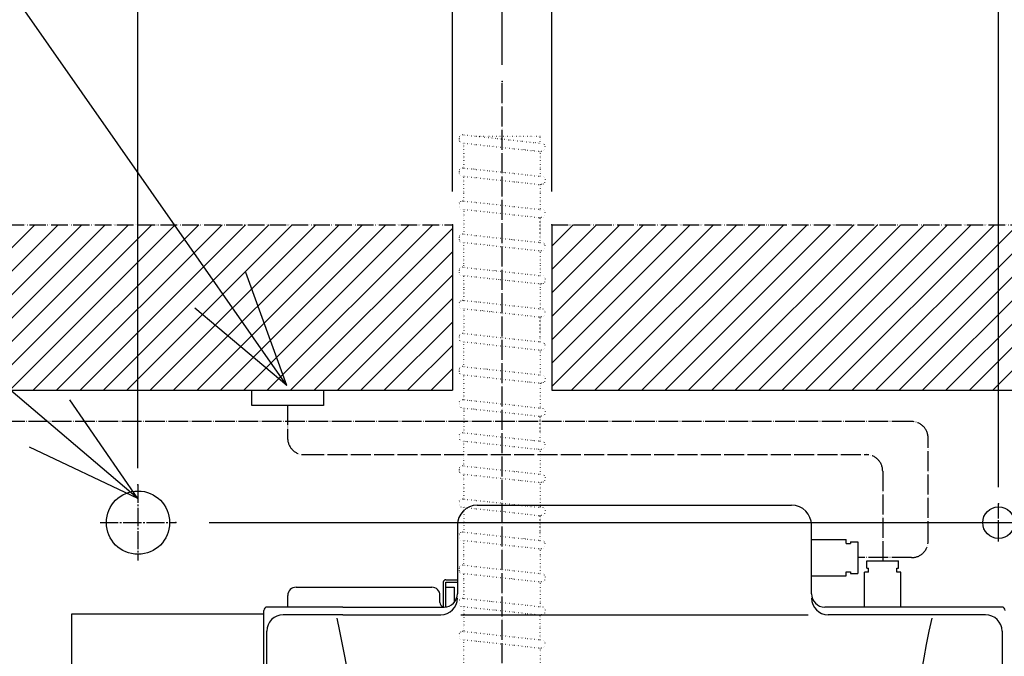
# Model space of a CAD drawing. Extents: x 11164 to 19461, y -7362 to -1761.
# Drawn here: x 16569 to 17164, y -2973 to -2588 of the extents above; entities that cross this region are included whole.
import ezdxf

# ---------------------------------------------------------------- set-up
doc = ezdxf.new("R2010")
doc.units = 0
for name, pattern in [('DASH_CENTER', [14, 11, -1, 1, -1]), ('DOT_CENTER', [14, 12, -1, 0, -1]), ('DOTTED', [1, 0, -1]), ('PHANTOM', [13, 10, -1, 0, -1, 0, -1])]:
    doc.linetypes.add(name, pattern=pattern)
doc.layers.get('0').update_dxf_attribs({"linetype": 'CONTINUOUS'})
doc.layers.add('1', color=7, linetype='CONTINUOUS')
doc.styles.add('CONVERTER_11', font='txt.shx', dxfattribs={"width": 0.9})
doc.dimstyles.new('ME10_DIM_29', dxfattribs={"dimtxt": 60, "dimasz": 60, "dimexe": 40, "dimexo": 20, "dimgap": 40, "dimtad": 1, "dimdec": 3, "dimzin": 12, "dimtxsty": 'CONVERTER_11', "dimblk1": 'OPEN30', "dimblk2": 'OPEN30', "dimsah": 1, "dimcen": 0.09, "dimclrd": 3, "dimclre": 3, "dimclrt": 1, "dimazin": 3, "dimtfac": 1, "dimtdec": 4, "dimtix": 1, "dimtmove": 0, "dimatfit": 3, "dimtolj": 1, "dimtzin": 0})
doc.dimstyles.new('ME10_DIM_34', dxfattribs={"dimtxt": 60, "dimasz": 60, "dimexe": 40, "dimexo": 20, "dimgap": 40, "dimtad": 1, "dimdec": 3, "dimzin": 12, "dimtxsty": 'CONVERTER_11', "dimblk1": 'OPEN30', "dimblk2": 'OPEN30', "dimsah": 1, "dimcen": 0.09, "dimclrd": 3, "dimclre": 3, "dimclrt": 1, "dimazin": 3, "dimtfac": 1, "dimtdec": 4, "dimtix": 1, "dimtmove": 0, "dimatfit": 3, "dimtolj": 1, "dimtzin": 0})
doc.dimstyles.new('ME10_DIM_35', dxfattribs={"dimtxt": 60, "dimasz": 60, "dimexe": 40, "dimexo": 20, "dimgap": 40, "dimtad": 1, "dimdec": 1, "dimzin": 12, "dimtxsty": 'CONVERTER_11', "dimblk1": 'OPEN30', "dimblk2": 'OPEN30', "dimsah": 1, "dimcen": 0.09, "dimclrd": 3, "dimclre": 3, "dimclrt": 1, "dimazin": 3, "dimtfac": 1, "dimtdec": 4, "dimtix": 1, "dimtmove": 0, "dimatfit": 3, "dimtolj": 1, "dimtzin": 0})
doc.dimstyles.new('ME10_DIM_37', dxfattribs={"dimtxt": 60, "dimasz": 60, "dimexe": 40, "dimexo": 40, "dimgap": 40, "dimtad": 1, "dimzin": 12, "dimtxsty": 'CONVERTER_11', "dimblk1": 'OPEN30', "dimblk2": 'OPEN30', "dimsah": 1, "dimcen": 0.09, "dimclrd": 3, "dimclre": 3, "dimclrt": 1, "dimazin": 3, "dimtfac": 1, "dimtdec": 4, "dimtix": 1, "dimtmove": 0, "dimatfit": 3, "dimtolj": 1, "dimtzin": 0})
doc.dimstyles.new('ME10_DIM_42', dxfattribs={"dimtxt": 64, "dimasz": 64, "dimexe": 30, "dimexo": 10, "dimgap": 20, "dimtad": 1, "dimzin": 12, "dimtxsty": 'CONVERTER_11', "dimblk1": 'OPEN30', "dimblk2": 'OPEN30', "dimsah": 1, "dimcen": 0.09, "dimclrd": 3, "dimclre": 3, "dimclrt": 1, "dimazin": 3, "dimtfac": 1, "dimtdec": 4, "dimtix": 1, "dimtmove": 0, "dimatfit": 3, "dimtolj": 1, "dimtzin": 0})
doc.dimstyles.new('ME10_DIM_43', dxfattribs={"dimtxt": 64, "dimasz": 64, "dimexe": 30, "dimexo": 10, "dimgap": 20, "dimtad": 1, "dimzin": 12, "dimtxsty": 'CONVERTER_11', "dimblk1": 'OPEN30', "dimblk2": 'OPEN30', "dimsah": 1, "dimcen": 0.09, "dimclrd": 3, "dimclre": 3, "dimclrt": 1, "dimazin": 3, "dimtfac": 1, "dimtdec": 4, "dimtix": 1, "dimtmove": 0, "dimatfit": 3, "dimtolj": 1, "dimtzin": 0})
doc.dimstyles.new('ME10_DIM_44', dxfattribs={"dimtxt": 64, "dimasz": 64, "dimexe": 30, "dimexo": 10, "dimgap": 20, "dimtad": 1, "dimzin": 12, "dimtxsty": 'CONVERTER_11', "dimblk1": 'OPEN30', "dimblk2": 'OPEN30', "dimsah": 1, "dimcen": 0.09, "dimclrd": 3, "dimclre": 3, "dimclrt": 1, "dimazin": 3, "dimtfac": 1, "dimtdec": 4, "dimtix": 1, "dimtmove": 0, "dimatfit": 3, "dimtolj": 1, "dimtzin": 0})
doc.dimstyles.get("Standard").update_dxf_attribs({"dimtxt": 0.18, "dimasz": 0.18, "dimexe": 0.18, "dimexo": 0.0625, "dimgap": 0.09, "dimtad": 0, "dimtih": 1, "dimtoh": 1, "dimdec": 4, "dimzin": 0, "dimtxsty": 'STANDARD', "dimcen": 0.09, "dimazin": 3, "dimtfac": 1, "dimtdec": 4, "dimtofl": 0, "dimtmove": 0, "dimatfit": 3, "dimtolj": 1, "dimtzin": 0})
pattern_1 = [(45, (0, 0), (-7.071068, 7.071068), [])]

# ---------------------------------------------------------------- blocks, each defined once
blk = doc.blocks.new('*D21')
at = {"layer": '1', "color": 3, "linetype": 'CONTINUOUS'}
for p, q in [((15274.26, -2811.92), (15144.26, -2811.92)), ((15184.26, -3326.92), (15184.26, -2811.92)), ((16810.42, -3326.92), (15144.26, -3326.92))]:
    blk.add_line(p, q, dxfattribs=at)
at = {"layer": '1', "color": 3}
for p, q in [((15184.26, -2811.92), (15168.18, -2871.92)), ((15184.26, -2811.92), (15200.34, -2871.92)), ((15184.26, -3326.92), (15168.18, -3266.92)), ((15184.26, -3326.92), (15200.34, -3266.92))]:
    blk.add_line(p, q, dxfattribs=at)
at = {"layer": '1', "color": 1, "insert": (15144.26, -3192.43), "char_height": 60, "attachment_point": 7, "rotation": 90, "style": 'CONVERTER_11'}
blk.add_mtext('(515)', dxfattribs=at)
blk = doc.blocks.new('_OPEN30')
at = {"color": 0, "linetype": 'BYBLOCK'}
for p, q in [((-1, 0.267949), (0, 0)), ((0, 0), (-1, -0.267949)), ((0, 0), (-1, 0))]:
    blk.add_line(p, q, dxfattribs=at)
blk = doc.blocks.new('*D27')
at = {"layer": '1', "color": 3, "linetype": 'CONTINUOUS'}
for p, q in [((17463.26, -3011.92), (17463.26, -2669.84)), ((17309.26, -2811.92), (17503.26, -2811.92)), ((16683.18, -2891.92), (17503.26, -2891.92))]:
    blk.add_line(p, q, dxfattribs=at)
at = {"layer": '1', "color": 3}
for p, q in [((17463.26, -2811.92), (17447.18, -2751.92)), ((17463.26, -2811.92), (17479.34, -2751.92)), ((17463.26, -2891.92), (17447.18, -2951.92)), ((17463.26, -2891.92), (17479.34, -2951.92))]:
    blk.add_line(p, q, dxfattribs=at)
at = {"layer": '1', "color": 1, "insert": (17423.26, -2758.4), "char_height": 60, "attachment_point": 7, "rotation": 90, "style": 'CONVERTER_11'}
blk.add_mtext('80', dxfattribs=at)
blk = doc.blocks.new('*D28')
at = {"layer": '1', "color": 3, "linetype": 'CONTINUOUS'}
for p, q in [((16830.26, -2691.92), (16830.26, -2521.92)), ((16890.26, -2691.92), (16890.26, -2521.92)), ((16710.26, -2561.92), (17126.2, -2561.92))]:
    blk.add_line(p, q, dxfattribs=at)
at = {"layer": '1', "color": 3}
for p, q in [((16830.26, -2561.92), (16770.26, -2545.84)), ((16890.26, -2561.92), (16950.26, -2545.84)), ((16830.26, -2561.92), (16770.26, -2577.99)), ((16890.26, -2561.92), (16950.26, -2577.99))]:
    blk.add_line(p, q, dxfattribs=at)
at = {"layer": '1', "color": 1, "insert": (16988.44, -2521.92), "char_height": 60, "attachment_point": 7, "rotation": 0.00028, "style": 'CONVERTER_11'}
blk.add_mtext('\\C1;{\\Fgdt;n}\\C1;60', dxfattribs=at)
blk = doc.blocks.new('*D30')
at = {"layer": '1', "color": 3, "linetype": 'CONTINUOUS'}
for p, q in [((15254.26, -2811.92), (14831.37, -2811.92)), ((14871.37, -2811.92), (14871.37, -3830.42)), ((16649.76, -3830.42), (14831.37, -3830.42))]:
    blk.add_line(p, q, dxfattribs=at)
at = {"layer": '1', "color": 3}
for p, q in [((14871.37, -2811.92), (14855.3, -2871.92)), ((14871.37, -2811.92), (14887.45, -2871.92)), ((14871.37, -3830.42), (14855.3, -3770.42)), ((14871.37, -3830.42), (14887.45, -3770.42))]:
    blk.add_line(p, q, dxfattribs=at)
at = {"layer": '1', "color": 1, "insert": (14831.37, -3417.7), "char_height": 60, "attachment_point": 7, "rotation": 90, "style": 'CONVERTER_11'}
blk.add_mtext('(1020)', dxfattribs=at)
blk = doc.blocks.new('*D35')
at = {"layer": '1', "color": 3, "linetype": 'CONTINUOUS'}
for p, q in [((16640.26, -2858.99), (16640.26, -2391.82)), ((17160.26, -2870.46), (17160.26, -2391.82)), ((16640.26, -2421.82), (17160.26, -2421.82))]:
    blk.add_line(p, q, dxfattribs=at)
at = {"layer": '1', "color": 3}
for p, q in [((16640.26, -2421.82), (16704.26, -2404.67)), ((17160.26, -2421.82), (17096.26, -2404.67)), ((16640.26, -2421.82), (16704.26, -2438.97)), ((17160.26, -2421.82), (17096.26, -2438.97))]:
    blk.add_line(p, q, dxfattribs=at)
at = {"layer": '1', "color": 1, "insert": (16909.41, -2401.82), "char_height": 64, "attachment_point": 7, "rotation": 0.00028, "style": 'CONVERTER_11'}
blk.add_mtext('520', dxfattribs=at)
blk = doc.blocks.new('*D36')
at = {"layer": '1', "color": 3, "linetype": 'CONTINUOUS'}
for p, q in [((16860.26, -2615.31), (16860.26, -2253.52)), ((17280.26, -2936.92), (17280.26, -2253.52)), ((16860.26, -2283.52), (17280.26, -2283.52))]:
    blk.add_line(p, q, dxfattribs=at)
at = {"layer": '1', "color": 3}
for p, q in [((16860.26, -2283.52), (16924.26, -2266.37)), ((17280.26, -2283.52), (17216.26, -2266.37)), ((16860.26, -2283.52), (16924.26, -2300.66)), ((17280.26, -2283.52), (17216.26, -2300.66))]:
    blk.add_line(p, q, dxfattribs=at)
at = {"layer": '1', "color": 1, "insert": (16946.93, -2263.52), "char_height": 64, "attachment_point": 7, "rotation": 0.00028, "style": 'CONVERTER_11'}
blk.add_mtext('\\C1;(\\C1;420\\C1;)', dxfattribs=at)
blk = doc.blocks.new('*D37')
at = {"layer": '1', "color": 3, "linetype": 'CONTINUOUS'}
for p, q in [((17160.26, -2870.46), (17160.26, -2391.82)), ((17280.26, -2936.92), (17280.26, -2391.82)), ((17032.26, -2421.82), (17490.11, -2421.82))]:
    blk.add_line(p, q, dxfattribs=at)
at = {"layer": '1', "color": 3}
for p, q in [((17160.26, -2421.82), (17096.26, -2404.67)), ((17280.26, -2421.82), (17344.26, -2404.67)), ((17160.26, -2421.82), (17096.26, -2438.97)), ((17280.26, -2421.82), (17344.26, -2438.97))]:
    blk.add_line(p, q, dxfattribs=at)
at = {"layer": '1', "color": 1, "insert": (17348.41, -2401.82), "char_height": 64, "attachment_point": 7, "rotation": 0.00028, "style": 'CONVERTER_11'}
blk.add_mtext('120', dxfattribs=at)

msp = doc.modelspace()

# ---------------------------------------------------------------- hatches: boundary and pattern name
at = {"layer": '1', "linetype": 'DOTTED'}
h = msp.add_hatch(dxfattribs=at)
h.set_pattern_fill('_USER', color=3, scale=10, angle=45, pattern_type=0)
h.set_pattern_definition(pattern_1)
h.paths.add_polyline_path([(16830.2612, -2711.9174), (16830.2612, -2811.9174), (16480.2609, -2811.9174), (15294.2612, -2811.9174), (15294.2612, -2711.9174)])
h = msp.add_hatch(dxfattribs=at)
h.set_pattern_fill('_USER', color=3, scale=10, angle=45, pattern_type=0)
h.set_pattern_definition(pattern_1)
h.paths.add_polyline_path([(17289.2609, -2711.9174), (17289.2609, -2811.9174), (16890.2612, -2811.9174), (16890.2612, -2711.9174)])

# ---------------------------------------------------------------- linework, layer by layer
at = {"layer": '1', "color": 3, "linetype": 'DOT_CENTER'}
for p, q in [((16860.2612, -3357.5141), (16860.2612, -2625.3073)), ((16730.687, -2821.0743), (16730.687, -2840.8479)), ((17107.738, -2830.8479), (16194.2609, -2830.8479)), ((17117.738, -2903.0728), (17117.738, -2840.8479)), ((16740.687, -2850.8479), (17080.2609, -2850.8479)), ((17090.2609, -2860.8479), (17090.2609, -2914.9174)), ((17107.738, -2913.0728), (17075.2609, -2913.0728))]:
    msp.add_line(p, q, dxfattribs=at)
at = {"layer": '1', "color": 3, "linetype": 'DOTTED'}
for p, q in [((16837.2612, -2657.6668), (16836.2612, -2657.6668)), ((16837.2612, -2657.6668), (16836.2612, -2657.6668)), ((16837.2612, -2657.6668), (16846.4612, -2658.6668)), ((16846.4612, -2658.6668), (16883.2612, -2662.6668)), ((16883.2612, -2658.6668), (16846.4612, -2658.6668)), ((16883.2612, -2662.6668), (16883.2612, -2658.6668)), ((16834.2612, -2659.6668), (16834.2612, -2660.6668)), ((16834.2612, -2659.6668), (16834.2612, -2660.6668)), ((16836.2612, -2662.6668), (16837.2612, -2662.6668)), ((16837.2612, -2677.6668), (16837.2612, -2662.6668)), ((16837.2612, -2662.6668), (16883.2612, -2667.6668)), ((16883.2612, -2662.6668), (16884.2612, -2662.6668)), ((16886.2612, -2664.6668), (16886.2612, -2665.6668)), ((16837.2612, -2667.6668), (16837.2612, -2677.6668)), ((16837.2612, -2667.6668), (16837.2612, -2677.6668)), ((16883.2612, -2667.6668), (16883.2612, -2682.6668)), ((16884.2612, -2667.6668), (16883.2612, -2667.6668)), ((16834.2612, -2679.6668), (16834.2612, -2680.6668)), ((16834.2612, -2679.6668), (16834.2612, -2680.6668)), ((16837.2612, -2677.6668), (16836.2612, -2677.6668)), ((16837.2612, -2677.6668), (16836.2612, -2677.6668)), ((16836.2612, -2682.6668), (16837.2612, -2682.6668)), ((16837.2612, -2677.6668), (16883.2612, -2682.6668)), ((16837.2612, -2697.6668), (16837.2612, -2682.6668)), ((16837.2612, -2682.6668), (16883.2612, -2687.6668)), ((16883.2612, -2682.6668), (16884.2612, -2682.6668)), ((16883.2612, -2687.6668), (16883.2612, -2702.6668)), ((16884.2612, -2687.6668), (16883.2612, -2687.6668)), ((16886.2612, -2684.6668), (16886.2612, -2685.6668)), ((16834.2612, -2699.6668), (16834.2612, -2700.6668)), ((16837.2612, -2697.6668), (16836.2612, -2697.6668)), ((16837.2612, -2697.6668), (16883.2612, -2702.6668)), ((16836.2612, -2702.6668), (16837.2612, -2702.6668)), ((16837.2612, -2702.6668), (16837.2612, -2717.6668)), ((16837.2612, -2702.6668), (16883.2612, -2707.6668)), ((16883.2612, -2702.6668), (16884.2612, -2702.6668)), ((16886.2612, -2704.6668), (16886.2612, -2705.6668)), ((16883.2612, -2717.6668), (16883.2612, -2707.6668)), ((16883.2612, -2722.6668), (16883.2612, -2707.6668)), ((16884.2612, -2707.6668), (16883.2612, -2707.6668)), ((16837.2612, -2717.6668), (16836.2612, -2717.6668)), ((16837.2612, -2717.6668), (16836.2612, -2717.6668)), ((16837.2612, -2717.6668), (16883.2612, -2722.6668)), ((16834.2612, -2719.6668), (16834.2612, -2720.6668)), ((16834.2612, -2719.6668), (16834.2612, -2720.6668)), ((16836.2612, -2722.6668), (16837.2612, -2722.6668)), ((16837.2612, -2737.6668), (16837.2612, -2722.6668)), ((16837.2612, -2722.6668), (16883.2612, -2727.6668)), ((16883.2612, -2722.6668), (16884.2612, -2722.6668)), ((16886.2612, -2724.6668), (16886.2612, -2725.6668)), ((16883.2612, -2727.6668), (16883.2612, -2742.6668)), ((16884.2612, -2727.6668), (16883.2612, -2727.6668)), ((16834.2612, -2739.6668), (16834.2612, -2740.6668)), ((16837.2612, -2737.6668), (16836.2612, -2737.6668)), ((16836.2612, -2742.6668), (16837.2612, -2742.6668)), ((16837.2612, -2737.6668), (16883.2612, -2742.6668)), ((16837.2612, -2757.6668), (16837.2612, -2742.6668)), ((16837.2612, -2742.6668), (16883.2612, -2747.6668)), ((16883.2612, -2742.6668), (16884.2612, -2742.6668)), ((16837.2612, -2747.6668), (16837.2612, -2757.6668)), ((16837.2612, -2747.6668), (16837.2612, -2757.6668)), ((16883.2612, -2747.6668), (16883.2612, -2762.6668)), ((16884.2612, -2747.6668), (16883.2612, -2747.6668)), ((16886.2612, -2744.6668), (16886.2612, -2745.6668)), ((16834.2612, -2759.6668), (16834.2612, -2760.6668)), ((16837.2612, -2757.6668), (16836.2612, -2757.6668)), ((16837.2612, -2757.6668), (16883.2612, -2762.6668)), ((16836.2612, -2762.6668), (16837.2612, -2762.6668)), ((16837.2612, -2762.6668), (16837.2612, -2777.6668)), ((16837.2612, -2762.6668), (16883.2612, -2767.6668)), ((16883.2612, -2762.6668), (16884.2612, -2762.6668)), ((16886.2612, -2764.6668), (16886.2612, -2765.6668)), ((16883.2612, -2777.6668), (16883.2612, -2767.6668)), ((16883.2612, -2782.6668), (16883.2612, -2767.6668)), ((16884.2612, -2767.6668), (16883.2612, -2767.6668)), ((16837.2612, -2777.6668), (16836.2612, -2777.6668)), ((16837.2612, -2777.6668), (16836.2612, -2777.6668)), ((16837.2612, -2777.6668), (16883.2612, -2782.6668)), ((16834.2612, -2779.6668), (16834.2612, -2780.6668)), ((16834.2612, -2779.6668), (16834.2612, -2780.6668)), ((16836.2612, -2782.6668), (16837.2612, -2782.6668)), ((16837.2612, -2797.6668), (16837.2612, -2782.6668)), ((16837.2612, -2782.6668), (16883.2612, -2787.6668)), ((16883.2612, -2782.6668), (16884.2612, -2782.6668)), ((16883.2612, -2787.6668), (16883.2612, -2802.6668)), ((16884.2612, -2787.6668), (16883.2612, -2787.6668)), ((16886.2612, -2784.6668), (16886.2612, -2785.6668)), ((16834.2612, -2799.6668), (16834.2612, -2800.6668)), ((16837.2612, -2797.6668), (16836.2612, -2797.6668)), ((16837.2612, -2797.6668), (16883.2612, -2802.6668)), ((16836.2612, -2802.6668), (16837.2612, -2802.6668)), ((16837.2612, -2817.6668), (16837.2612, -2802.6668)), ((16837.2612, -2802.6668), (16883.2612, -2807.6668)), ((16837.2612, -2807.6668), (16837.2612, -2817.6668)), ((16837.2612, -2807.6668), (16837.2612, -2817.6668)), ((16883.2612, -2802.6668), (16884.2612, -2802.6668)), ((16883.2612, -2807.6668), (16883.2612, -2822.6668)), ((16884.2612, -2807.6668), (16883.2612, -2807.6668)), ((16886.2612, -2804.6668), (16886.2612, -2805.6668)), ((16834.2612, -2819.6668), (16834.2612, -2820.6668)), ((16837.2612, -2817.6668), (16836.2612, -2817.6668)), ((16837.2612, -2817.6668), (16883.2612, -2822.6668)), ((16836.2612, -2822.6668), (16837.2612, -2822.6668)), ((16837.2612, -2822.6668), (16837.2612, -2837.6668)), ((16837.2612, -2822.6668), (16883.2612, -2827.6668)), ((16883.2612, -2822.6668), (16884.2612, -2822.6668)), ((16886.2612, -2824.6668), (16886.2612, -2825.6668)), ((16883.2612, -2837.6668), (16883.2612, -2827.6668)), ((16883.2612, -2842.6668), (16883.2612, -2827.6668)), ((16884.2612, -2827.6668), (16883.2612, -2827.6668)), ((16837.2612, -2837.6668), (16836.2612, -2837.6668)), ((16837.2612, -2837.6668), (16836.2612, -2837.6668)), ((16837.2612, -2837.6668), (16883.2612, -2842.6668)), ((16834.2612, -2839.6668), (16834.2612, -2840.6668)), ((16834.2612, -2839.6668), (16834.2612, -2840.6668)), ((16836.2612, -2842.6668), (16837.2612, -2842.6668)), ((16837.2612, -2857.6668), (16837.2612, -2842.6668)), ((16837.2612, -2842.6668), (16883.2612, -2847.6668)), ((16883.2612, -2842.6668), (16884.2612, -2842.6668)), ((16883.2612, -2847.6668), (16883.2612, -2862.6668)), ((16884.2612, -2847.6668), (16883.2612, -2847.6668)), ((16886.2612, -2844.6668), (16886.2612, -2845.6668)), ((16834.2612, -2859.6668), (16834.2612, -2860.6668)), ((16837.2612, -2857.6668), (16836.2612, -2857.6668)), ((16837.2612, -2857.6668), (16883.2612, -2862.6668)), ((16836.2612, -2862.6668), (16837.2612, -2862.6668)), ((16837.2612, -2877.6668), (16837.2612, -2862.6668)), ((16837.2612, -2862.6668), (16883.2612, -2867.6668)), ((16837.2612, -2867.6668), (16837.2612, -2877.6668)), ((16837.2612, -2867.6668), (16837.2612, -2877.6668)), ((16883.2612, -2862.6668), (16884.2612, -2862.6668)), ((16883.2612, -2867.6668), (16883.2612, -2882.6668)), ((16884.2612, -2867.6668), (16883.2612, -2867.6668)), ((16886.2612, -2864.6668), (16886.2612, -2865.6668)), ((16834.2612, -2879.6668), (16834.2612, -2880.6668)), ((16837.2612, -2877.6668), (16836.2612, -2877.6668)), ((16837.2612, -2877.6668), (16883.2612, -2882.6668)), ((16836.2612, -2882.6668), (16837.2612, -2882.6668)), ((16837.2612, -2882.6668), (16837.2612, -2897.6668)), ((16837.2612, -2882.6668), (16883.2612, -2887.6668)), ((16883.2612, -2882.6668), (16884.2612, -2882.6668)), ((16886.2612, -2884.6668), (16886.2612, -2885.6668)), ((16883.2612, -2897.6668), (16883.2612, -2887.6668)), ((16883.2612, -2902.6668), (16883.2612, -2887.6668)), ((16884.2612, -2887.6668), (16883.2612, -2887.6668)), ((16834.2612, -2899.6668), (16834.2612, -2900.6668)), ((16834.2612, -2899.6668), (16834.2612, -2900.6668)), ((16837.2612, -2897.6668), (16836.2612, -2897.6668)), ((16837.2612, -2897.6668), (16836.2612, -2897.6668)), ((16836.2612, -2902.6668), (16837.2612, -2902.6668)), ((16837.2612, -2897.6668), (16883.2612, -2902.6668)), ((16837.2612, -2917.6668), (16837.2612, -2902.6668)), ((16837.2612, -2902.6668), (16883.2612, -2907.6668)), ((16883.2612, -2902.6668), (16884.2612, -2902.6668)), ((16883.2612, -2907.6668), (16883.2612, -2922.6668)), ((16884.2612, -2907.6668), (16883.2612, -2907.6668)), ((16886.2612, -2904.6668), (16886.2612, -2905.6668)), ((16834.2612, -2919.6668), (16834.2612, -2920.6668)), ((16837.2612, -2917.6668), (16836.2612, -2917.6668)), ((16837.2612, -2917.6668), (16883.2612, -2922.6668)), ((16836.2612, -2922.6668), (16837.2612, -2922.6668)), ((16837.2612, -2937.6668), (16837.2612, -2922.6668)), ((16837.2612, -2922.6668), (16883.2612, -2927.6668)), ((16883.2612, -2922.6668), (16884.2612, -2922.6668)), ((16886.2612, -2924.6668), (16886.2612, -2925.6668)), ((16837.2612, -2927.6668), (16837.2612, -2937.6668)), ((16837.2612, -2927.6668), (16837.2612, -2937.6668)), ((16883.2612, -2927.6668), (16883.2612, -2942.6668)), ((16884.2612, -2927.6668), (16883.2612, -2927.6668)), ((16837.2612, -2937.6668), (16836.2612, -2937.6668)), ((16837.2612, -2937.6668), (16883.2612, -2942.6668)), ((16836.2612, -2942.6668), (16837.2612, -2942.6668)), ((16837.2612, -2942.6668), (16837.2612, -2957.6668)), ((16837.2612, -2942.6668), (16883.2612, -2947.6668)), ((16883.2612, -2942.6668), (16884.2612, -2942.6668)), ((16886.2612, -2944.6668), (16886.2612, -2945.6668)), ((16883.2612, -2962.6668), (16883.2612, -2947.6668)), ((16884.2612, -2947.6668), (16883.2612, -2947.6668)), ((16834.2612, -2959.6668), (16834.2612, -2960.6668)), ((16834.2612, -2959.6668), (16834.2612, -2960.6668)), ((16837.2612, -2957.6668), (16836.2612, -2957.6668)), ((16837.2612, -2957.6668), (16836.2612, -2957.6668)), ((16836.2612, -2962.6668), (16837.2612, -2962.6668)), ((16837.2612, -2957.6668), (16883.2612, -2962.6668)), ((16837.2612, -2977.6668), (16837.2612, -2962.6668)), ((16837.2612, -2962.6668), (16883.2612, -2967.6668)), ((16883.2612, -2962.6668), (16884.2612, -2962.6668)), ((16883.2612, -2967.6668), (16883.2612, -2982.6668)), ((16884.2612, -2967.6668), (16883.2612, -2967.6668)), ((16886.2612, -2964.6668), (16886.2612, -2965.6668))]:
    msp.add_line(p, q, dxfattribs=at)
at = {"layer": '1', "color": 4, "linetype": 'PHANTOM'}
for p, q in [((15294.2612, -2711.9174), (16830.2612, -2711.9174)), ((16890.2612, -2711.9174), (17289.2609, -2711.9174))]:
    msp.add_line(p, q, dxfattribs=at)
at = {"layer": '1', "color": 1, "linetype": 'CONTINUOUS'}
for p, q in [((16830.2612, -2711.9174), (16830.2612, -2811.9174)), ((16890.2612, -2711.9174), (16890.2612, -2811.9174)), ((16480.2609, -2811.9174), (16830.2612, -2811.9174)), ((16890.2612, -2811.9174), (17289.2609, -2811.9174)), ((16845.2612, -2881.4174), (17035.2612, -2881.4174)), ((16833.2612, -2893.4174), (16833.2612, -2934.9174)), ((17047.2612, -2934.9174), (17047.2612, -2893.4174)), ((16735.7612, -2930.9174), (16817.7612, -2930.9174)), ((16730.7612, -2942.9174), (16730.7612, -2935.9174)), ((16730.7612, -2942.9174), (16730.7612, -2935.9174)), ((16822.7612, -2940.089), (16822.7612, -2935.9174)), ((16822.7612, -2940.089), (16822.7612, -2935.9174)), ((16716.2612, -3200.8654), (16716.2612, -2944.9174)), ((16764.0772, -2942.9174), (16718.2612, -2942.9174)), ((16764.0772, -2942.9174), (16718.2612, -2942.9174)), ((16764.0772, -2942.9174), (16825.2612, -2942.9174)), ((16764.0772, -2942.9174), (16825.2612, -2942.9174)), ((17114.4452, -2942.9174), (17055.2612, -2942.9174)), ((17114.4452, -2942.9174), (17055.2612, -2942.9174)), ((17162.2612, -2942.9174), (17114.4452, -2942.9174)), ((17162.2612, -2942.9174), (17114.4452, -2942.9174)), ((16600.2609, -2946.9174), (16716.2612, -2946.9174)), ((16600.2609, -3010.8916), (16600.2609, -2946.9174))]:
    msp.add_line(p, q, dxfattribs=at)
at = {"layer": '1', "color": 3, "linetype": 'CONTINUOUS'}
for p, q in [((16730.167, -2808.9864), (16705.4429, -2740.865)), ((16730.167, -2808.9864), (16674.6946, -2762.3536)), ((16640.2609, -2877.3506), (16599.0283, -2817.7547)), ((16640.2609, -2877.3506), (16574.7544, -2846.3554)), ((17047.2609, -2902.0728), (17068.2609, -2902.0728)), ((17068.2609, -2904.5728), (17068.2609, -2902.0728)), ((17068.2609, -2904.5728), (17070.7609, -2904.5728)), ((17070.7609, -2903.5728), (17075.2609, -2903.5728)), ((17070.7609, -2903.5728), (17070.7609, -2904.5728)), ((17075.2609, -2903.5728), (17075.2609, -2922.5728)), ((17080.7609, -2919.4174), (17080.7609, -2914.9174)), ((17080.7609, -2914.9174), (17099.7609, -2914.9174)), ((17099.7609, -2919.4174), (17099.7609, -2914.9174)), ((17080.7609, -2919.4174), (17081.7609, -2919.4174)), ((17081.7609, -2921.9174), (17081.7609, -2919.4174)), ((17098.7609, -2921.9174), (17098.7609, -2919.4174)), ((17098.7609, -2919.4174), (17099.7609, -2919.4174)), ((16826.2612, -2926.4174), (16833.2612, -2926.4174)), ((17047.2609, -2924.0728), (17068.2609, -2924.0728)), ((17068.2609, -2921.5728), (17070.7609, -2921.5728)), ((17068.2609, -2924.0728), (17068.2609, -2921.5728)), ((17070.7609, -2921.5728), (17070.7609, -2922.5728)), ((17070.7609, -2922.5728), (17075.2609, -2922.5728)), ((17079.2609, -2942.9174), (17079.2609, -2921.9174)), ((17081.7609, -2921.9174), (17079.2609, -2921.9174)), ((17101.2609, -2921.9174), (17098.7609, -2921.9174)), ((17101.2609, -2942.9174), (17101.2609, -2921.9174)), ((16824.7612, -2927.9174), (16824.7612, -2942.9018)), ((16826.2612, -2942.8547), (16826.2612, -2927.9174)), ((16826.2612, -2927.9174), (16833.2612, -2927.9174)), ((16826.2612, -2930.9174), (16831.2612, -2930.9174)), ((16831.2612, -2930.9174), (16831.2612, -2940.2089)), ((16764.0772, -2947.5721), (16728.0912, -2947.5721)), ((16764.0772, -2947.5721), (16728.0912, -2947.5721)), ((16764.0772, -2947.5721), (16823.2612, -2947.5721)), ((16764.0772, -2947.5721), (16823.2612, -2947.5721)), ((16835.2612, -2947.5721), (17045.2612, -2947.5721)), ((16835.2612, -2947.5721), (17045.2612, -2947.5721)), ((17152.4312, -2947.5721), (17057.2612, -2947.5721)), ((17152.4312, -2947.5721), (17057.2612, -2947.5721)), ((16718.0912, -3201.3202), (16718.0912, -2957.5721)), ((17162.4312, -2957.5721), (17162.4312, -3455.8933))]:
    msp.add_line(p, q, dxfattribs=at)
at = {"layer": '1', "color": 2, "linetype": 'CONTINUOUS'}
for p, q in [((16709.001, -2811.9174), (16752.373, -2811.9174)), ((16709.001, -2821.0743), (16709.001, -2811.9174)), ((16752.373, -2811.9174), (16752.373, -2821.0743)), ((16730.687, -2821.0743), (16709.001, -2821.0743)), ((16752.373, -2821.0743), (16730.687, -2821.0743))]:
    msp.add_line(p, q, dxfattribs=at)
at = {"layer": '1', "color": 3, "linetype": 'DASH_CENTER'}
for p, q in [((16640.2609, -2868.9934), (16640.2609, -2914.8414)), ((17160.2609, -2903.3794), (17160.2609, -2880.4554)), ((16617.3369, -2891.9174), (16663.1849, -2891.9174))]:
    msp.add_line(p, q, dxfattribs=at)
at = {"layer": '1', "color": 1, "linetype": 'CONTINUOUS'}
for centre, radius in [((16640.2609, -2891.9174), 19.1034), ((17160.2609, -2891.9174), 9.5517)]:
    msp.add_circle(centre, radius, dxfattribs=at)
at = {"layer": '1', "color": 3, "linetype": 'DOTTED'}
for centre, start, end in [((16836.2612, -2659.6668), 90, 180), ((16836.2612, -2659.6668), 90, 180), ((16836.2612, -2660.6668), 180, 270), ((16884.2612, -2664.6668), 0, 90), ((16884.2612, -2665.6668), 270, 0), ((16836.2612, -2679.6668), 90, 180), ((16836.2612, -2679.6668), 90, 180), ((16836.2612, -2680.6668), 180, 270), ((16884.2612, -2684.6668), 0, 90), ((16884.2612, -2685.6668), 270, 0), ((16836.2612, -2699.6668), 90, 180), ((16836.2612, -2700.6668), 180, 270), ((16884.2612, -2704.6668), 0, 90), ((16884.2612, -2705.6668), 270, 0), ((16836.2612, -2719.6668), 90, 180), ((16836.2612, -2719.6668), 90, 180), ((16836.2612, -2720.6668), 180, 270), ((16884.2612, -2724.6668), 0, 90), ((16884.2612, -2725.6668), 270, 0), ((16836.2612, -2739.6668), 90, 180), ((16836.2612, -2740.6668), 180, 270), ((16884.2612, -2744.6668), 0, 90), ((16884.2612, -2745.6668), 270, 0), ((16836.2612, -2759.6668), 90, 180), ((16836.2612, -2760.6668), 180, 270), ((16884.2612, -2764.6668), 0, 90), ((16884.2612, -2765.6668), 270, 0), ((16836.2612, -2779.6668), 90, 180), ((16836.2612, -2779.6668), 90, 180), ((16836.2612, -2780.6668), 180, 270), ((16884.2612, -2784.6668), 0, 90), ((16884.2612, -2785.6668), 270, 0), ((16836.2612, -2799.6668), 90, 180), ((16836.2612, -2800.6668), 180, 270), ((16884.2612, -2804.6668), 0, 90), ((16884.2612, -2805.6668), 270, 0), ((16836.2612, -2819.6668), 90, 180), ((16836.2612, -2820.6668), 180, 270), ((16884.2612, -2824.6668), 0, 90), ((16884.2612, -2825.6668), 270, 0), ((16836.2612, -2839.6668), 90, 180), ((16836.2612, -2839.6668), 90, 180), ((16836.2612, -2840.6668), 180, 270), ((16884.2612, -2844.6668), 0, 90), ((16884.2612, -2845.6668), 270, 0), ((16836.2612, -2859.6668), 90, 180), ((16836.2612, -2860.6668), 180, 270), ((16884.2612, -2864.6668), 0, 90), ((16884.2612, -2865.6668), 270, 0), ((16836.2612, -2879.6668), 90, 180), ((16836.2612, -2880.6668), 180, 270), ((16884.2612, -2884.6668), 0, 90), ((16884.2612, -2885.6668), 270, 0), ((16836.2612, -2899.6668), 90, 180), ((16836.2612, -2899.6668), 90, 180), ((16836.2612, -2900.6668), 180, 270), ((16884.2612, -2904.6668), 0, 90), ((16884.2612, -2905.6668), 270, 0), ((16836.2612, -2919.6668), 90, 180), ((16836.2612, -2920.6668), 180, 270), ((16884.2612, -2924.6668), 0, 90), ((16884.2612, -2925.6668), 270, 0), ((16836.2612, -2939.6668), 90, 180), ((16836.2612, -2940.6668), 180, 270), ((16884.2612, -2944.6668), 0, 90), ((16884.2612, -2945.6668), 270, 0), ((16836.2612, -2959.6668), 90, 180), ((16836.2612, -2959.6668), 90, 180), ((16836.2612, -2960.6668), 180, 270), ((16884.2612, -2964.6668), 0, 90), ((16884.2612, -2965.6668), 270, 0)]:
    msp.add_arc(centre, 2, start, end, dxfattribs=at)
at = {"layer": '1', "color": 3, "linetype": 'DOT_CENTER'}
for centre, start, end in [((17107.738, -2840.8479), 0, 90), ((16740.687, -2840.8479), 180, 270), ((17080.2609, -2860.8479), 0, 90), ((17107.738, -2903.0728), 270, 0)]:
    msp.add_arc(centre, 10, start, end, dxfattribs=at)
at = {"layer": '1', "color": 1, "linetype": 'CONTINUOUS'}
for centre, radius, start, end in [((16845.2612, -2893.4174), 12, 90, 180), ((17035.2612, -2893.4174), 12, 0, 90), ((16735.7612, -2935.9174), 5, 90, 180), ((16817.7612, -2935.9174), 5, 0, 90), ((16825.2612, -2934.9174), 8, 270, 0), ((17055.2612, -2934.9174), 8, 180, 270), ((16718.2612, -2944.9174), 2, 90, 180), ((16718.2612, -2944.9174), 2, 90, 180), ((16825.7612, -2940.089), 3, 180, 250.5287794), ((16825.7612, -2940.089), 3, 180, 250.5287794), ((17162.2612, -2944.9174), 2, 0, 90), ((17162.2612, -2944.9174), 2, 0, 90)]:
    msp.add_arc(centre, radius, start, end, dxfattribs=at)
at = {"layer": '1', "color": 3, "linetype": 'CONTINUOUS'}
for centre, radius, start, end in [((16826.2612, -2927.9174), 1.5, 90, 180), ((16823.2612, -2937.5721), 10, 270, 0), ((16823.2612, -2937.5721), 10, 270, 0), ((17057.2612, -2937.5721), 10, 180, 270), ((17057.2612, -2937.5721), 10, 180, 270), ((16728.0912, -2957.5721), 10, 90, 180), ((16728.0912, -2957.5721), 10, 90, 180), ((15888.027, -3137.9789), 892.6923, 338.8994442, 12.1871294), ((17992.4954, -3137.9789), 892.6923, 167.8128706, 201.1005558), ((17152.4312, -2957.5721), 10, 0, 90), ((17152.4312, -2957.5721), 10, 0, 90)]:
    msp.add_arc(centre, radius, start, end, dxfattribs=at)
at = {"layer": '1', "color": 7}
for p in [(16860.2612, -2625.3073), (16830.2612, -2711.9174), (16890.2612, -2711.9174), (16640.2609, -2868.9934), (17160.2609, -2880.4554), (17160.2609, -2880.4554), (16663.1849, -2891.9174)]:
    msp.add_point(p, dxfattribs=at)

# ---------------------------------------------------------------- dimensions: what is measured, and where the dimension line sits
at = {"layer": '1'}
for base, p1, p2, text, dimstyle, override, picture, middle in [((17280.2609, -2283.5157), (16860.2612, -2625.3073), (17280.2609, -2946.9174), '(420)', 'ME10_DIM_43', {"dimpost": '(<>)'}, '*D36', (17070.2611, -2231.5157)), ((16890.2612, -2561.9174), (16830.2612, -2711.9174), (16890.2612, -2711.9174), '{\\Fgdt;n}60', 'ME10_DIM_35', {"dimpost": '{\\Fgdt;n}<>'}, '*D28', (17051.9152, -2491.9174))]:
    dim = msp.add_linear_dim(base=base, p1=p1, p2=p2, text=text, dimstyle=dimstyle, override=override, dxfattribs=at)
    dim.commit()
    dim.dimension.update_dxf_attribs({"geometry": picture, "text_midpoint": middle, "text_rotation": 0.0001389})
for base, p1, p2, text, dimstyle, picture, middle in [((17160.2609, -2421.8229), (16640.2609, -2868.9934), (17160.2609, -2880.4554), '520', 'ME10_DIM_42', '*D35', (16980.2609, -2369.8229)), ((17280.2609, -2421.8229), (17160.2609, -2880.4554), (17280.2609, -2946.9174), '120', 'ME10_DIM_44', '*D37', (17419.2609, -2369.8229))]:
    dim = msp.add_linear_dim(base=base, p1=p1, p2=p2, text=text, dimstyle=dimstyle, dxfattribs=at)
    dim.commit()
    dim.dimension.update_dxf_attribs({"geometry": picture, "text_midpoint": middle, "text_rotation": 0.0001389})
for base, p1, p2, text, dimstyle, picture, middle in [((17463.2609, -2811.9174), (16663.1849, -2891.9174), (17289.2609, -2811.9174), '80', 'ME10_DIM_34', '*D27', (17393.2609, -2714.1159)), ((14871.3722, -3830.4174), (15294.2612, -2811.9174), (16689.7612, -3830.4174), '(1020)', 'ME10_DIM_37', '*D30', (14801.3722, -3284.8604)), ((15184.2612, -2811.9174), (16830.4155, -3326.9174), (15294.2612, -2811.9174), '(515)', 'ME10_DIM_29', '*D21', (15114.2612, -3081.7336))]:
    dim = msp.add_linear_dim(base=base, p1=p1, p2=p2, angle=90, text=text, dimstyle=dimstyle, dxfattribs=at)
    dim.commit()
    dim.dimension.update_dxf_attribs({"geometry": picture, "text_midpoint": middle, "text_rotation": 90})

# ---------------------------------------------------------------- leaders
at = {"layer": '1', "color": 3, "linetype": 'CONTINUOUS', "has_arrowhead": 0}
for points in [[(16730.167, -2808.9864), (16487.6162, -2461.9174), (15379.2125, -2461.9174)], [(16640.2609, -2877.3506), (16327.5139, -2611.9174), (16118.6078, -2611.9174)]]:
    msp.add_leader(points, dimstyle='STANDARD', dxfattribs=at)

doc.saveas('drawing.dxf')
